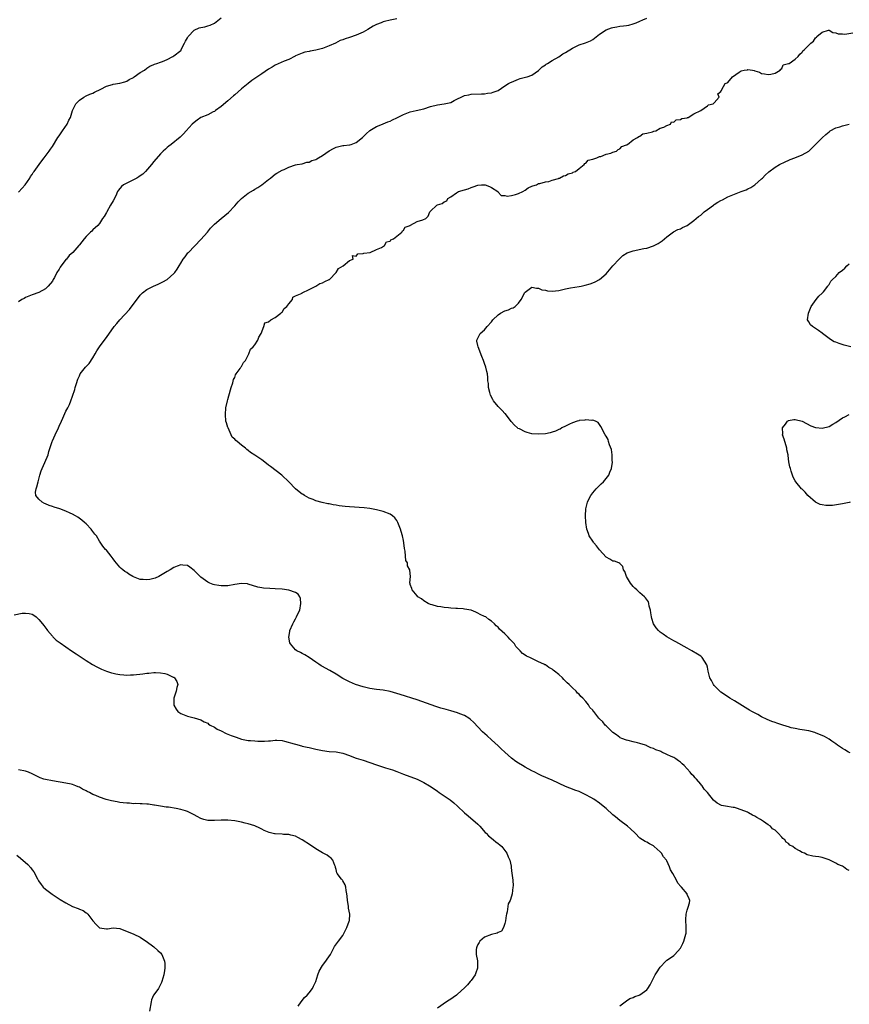
# Model space of a CAD drawing. Units: inches. Extents: x 2583000 to 2586000, y 1527000 to 1530000.
# Drawn here: x 2584139 to 2584385, y 1529140 to 1529432 of the extents above; entities that cross this region are included whole.
import ezdxf

# ---------------------------------------------------------------- set-up
doc = ezdxf.new("R2010")
doc.units = ezdxf.units.IN
doc.header["$MEASUREMENT"] = 0
doc.layers.add('LD25831527_10ft', color=113, linetype='Continuous')

msp = doc.modelspace()

# ---------------------------------------------------------------- linework, layer by layer
at = {"layer": 'LD25831527_10ft'}
for points, elevation in [([(2584139, 1529380.82), (2584140.01, 1529381.99), (2584140.94, 1529383), (2584142.3, 1529385), (2584142.55, 1529385.45), (2584143, 1529386.04), (2584143.35, 1529386.65), (2584143.65, 1529387), (2584145.07, 1529389), (2584145.83, 1529390.17), (2584146.53, 1529391), (2584148.05, 1529393), (2584148.43, 1529393.57), (2584149, 1529394.37), (2584150.63, 1529397), (2584151, 1529397.52), (2584151.56, 1529398.44), (2584152.01, 1529399), (2584153.36, 1529401), (2584153.85, 1529402.15), (2584154.32, 1529403), (2584154.98, 1529405.02), (2584155.6, 1529406.4), (2584155.96, 1529407), (2584157, 1529408.12), (2584158.32, 1529409), (2584159, 1529409.35), (2584160.14, 1529409.86), (2584161, 1529410.21), (2584161.51, 1529410.49), (2584163.37, 1529411.37), (2584165, 1529412.22), (2584166.77, 1529412.77), (2584167, 1529412.86), (2584169, 1529413.17), (2584170.45, 1529413.55), (2584171, 1529413.72), (2584171.77, 1529414.23), (2584173, 1529414.84), (2584173.26, 1529415), (2584175, 1529416.27), (2584176.26, 1529417), (2584177, 1529417.55), (2584177.87, 1529418.13), (2584179, 1529418.65), (2584179.22, 1529418.78), (2584179.92, 1529419), (2584181, 1529419.37), (2584181.59, 1529419.59), (2584183, 1529420.18), (2584184.64, 1529421), (2584185, 1529421.21), (2584187, 1529422.79), (2584187.09, 1529422.91), (2584187.16, 1529423), (2584187.28, 1529423.28), (2584188.16, 1529425), (2584188.43, 1529425.57), (2584189, 1529426.58), (2584189.17, 1529427), (2584191, 1529428.85), (2584192.48, 1529429.52), (2584193, 1529429.65), (2584194.15, 1529429.85), (2584195, 1529430.07), (2584195.72, 1529430.28), (2584197, 1529430.88), (2584199, 1529432.44)], 7830), ([(2584251, 1529432.23), (2584249, 1529431.79), (2584247.37, 1529431.37), (2584247, 1529431.3), (2584246.33, 1529431), (2584245, 1529430.48), (2584244.03, 1529429.97), (2584242.46, 1529429), (2584241, 1529428.21), (2584239, 1529427.32), (2584237, 1529426.65), (2584235.71, 1529426.29), (2584235, 1529426), (2584234.27, 1529425.73), (2584232.83, 1529425), (2584231, 1529424.15), (2584229, 1529423.39), (2584227, 1529422.89), (2584225.37, 1529422.63), (2584225, 1529422.54), (2584223.72, 1529422.28), (2584223, 1529422.06), (2584221, 1529421.19), (2584220.88, 1529421.12), (2584219, 1529420.17), (2584217.68, 1529419.68), (2584215, 1529418.48), (2584214.11, 1529417.89), (2584213, 1529417.24), (2584211, 1529415.92), (2584209.26, 1529414.74), (2584208.11, 1529413.89), (2584207, 1529413.02), (2584205, 1529411.41), (2584203, 1529409.65), (2584202.64, 1529409.36), (2584201, 1529407.9), (2584199, 1529406.22), (2584197.32, 1529405), (2584197, 1529404.78), (2584196.61, 1529404.61), (2584195, 1529403.79), (2584193, 1529402.93), (2584191.86, 1529402.14), (2584191, 1529401.52), (2584190.44, 1529401), (2584188.61, 1529399), (2584187.85, 1529398.15), (2584186.84, 1529397.16), (2584184.15, 1529395), (2584183.53, 1529394.47), (2584183, 1529394.07), (2584182.45, 1529393.55), (2584181.76, 1529393), (2584181, 1529392.24), (2584179, 1529389.89), (2584178.34, 1529389), (2584176.55, 1529387), (2584175.78, 1529386.22), (2584175, 1529385.69), (2584174.63, 1529385.37), (2584173.98, 1529385), (2584173, 1529384.49), (2584171, 1529383.54), (2584170.1, 1529383), (2584169.47, 1529382.53), (2584168.56, 1529381.44), (2584168.32, 1529381), (2584167.76, 1529379.76), (2584167, 1529378.26), (2584166.23, 1529377), (2584165.09, 1529375), (2584165, 1529374.77), (2584164.32, 1529373.68), (2584163.87, 1529373), (2584163, 1529371.56), (2584162.42, 1529371), (2584161, 1529369.69), (2584160.67, 1529369.33), (2584160.29, 1529369), (2584159, 1529367.75), (2584158.43, 1529367), (2584157, 1529365.24), (2584156.84, 1529365), (2584155.02, 1529363), (2584153.95, 1529362.05), (2584153.14, 1529361), (2584153, 1529360.87), (2584151.33, 1529358.67), (2584151, 1529358.01), (2584150.34, 1529357), (2584149.59, 1529355.59), (2584149.26, 1529355), (2584149, 1529354.5), (2584147.71, 1529353), (2584147, 1529352.2), (2584145, 1529351.07), (2584143, 1529350.39), (2584141, 1529349.61), (2584140.63, 1529349.37), (2584140, 1529349), (2584139, 1529348.33)], 7840), ([(2584317, 1529139.79), (2584318.6, 1529141), (2584319, 1529141.34), (2584320, 1529142), (2584321, 1529142.27), (2584321.44, 1529142.56), (2584322.79, 1529143), (2584323, 1529143.09), (2584325, 1529144.59), (2584325.35, 1529145), (2584325.99, 1529146.01), (2584326.51, 1529147), (2584327.52, 1529149), (2584328.08, 1529149.92), (2584328.82, 1529151), (2584329, 1529151.23), (2584330.67, 1529153), (2584331, 1529153.31), (2584332.01, 1529153.99), (2584333, 1529154.75), (2584333.15, 1529154.85), (2584333.31, 1529155), (2584335, 1529156.9), (2584335.7, 1529158.3), (2584336.01, 1529159), (2584336.4, 1529160.4), (2584336.6, 1529161), (2584336.65, 1529161.35), (2584336.68, 1529163), (2584336.59, 1529165.41), (2584336.73, 1529167), (2584337, 1529168.17), (2584337.3, 1529169), (2584337.65, 1529170.35), (2584337.8, 1529171), (2584337.55, 1529171.55), (2584337, 1529172.84), (2584336.95, 1529173), (2584335.29, 1529175), (2584335.13, 1529175.13), (2584334.18, 1529176.18), (2584333.82, 1529177), (2584332.7, 1529179), (2584332.06, 1529180.06), (2584331.75, 1529181), (2584331, 1529182.75), (2584330.84, 1529183), (2584329.98, 1529183.98), (2584329.34, 1529185), (2584329, 1529185.45), (2584327.22, 1529187), (2584327, 1529187.21), (2584325.8, 1529187.8), (2584325, 1529188.27), (2584324.52, 1529188.52), (2584323.77, 1529189), (2584323, 1529189.52), (2584321.54, 1529191), (2584320.21, 1529192.21), (2584319.32, 1529193), (2584317, 1529194.75), (2584315.76, 1529195.76), (2584315, 1529196.42), (2584313, 1529198.24), (2584312.13, 1529199), (2584311, 1529199.89), (2584309.37, 1529201), (2584308.5, 1529201.5), (2584307, 1529202.32), (2584305.59, 1529203), (2584305, 1529203.26), (2584303.69, 1529203.69), (2584303, 1529203.98), (2584302.25, 1529204.25), (2584301, 1529204.76), (2584297, 1529206.65), (2584293.96, 1529207.96), (2584293, 1529208.41), (2584291.86, 1529209), (2584291, 1529209.42), (2584289, 1529210.51), (2584288.21, 1529211), (2584287, 1529211.69), (2584286.22, 1529212.22), (2584285, 1529213.17), (2584282.95, 1529215), (2584281.93, 1529215.93), (2584281, 1529216.81), (2584279, 1529218.64), (2584277.75, 1529219.75), (2584276.42, 1529221), (2584275, 1529222.45), (2584273.76, 1529223.76), (2584272.72, 1529224.72), (2584272.31, 1529225), (2584271, 1529225.83), (2584269.65, 1529226.35), (2584269, 1529226.62), (2584267, 1529227.2), (2584265.58, 1529227.58), (2584264.03, 1529228.03), (2584262.51, 1529228.51), (2584257, 1529230.42), (2584252.04, 1529232.04), (2584251, 1529232.37), (2584249, 1529232.92), (2584247, 1529233.31), (2584245, 1529233.56), (2584243, 1529233.84), (2584241, 1529234.3), (2584238.78, 1529235), (2584237, 1529235.75), (2584236.16, 1529236.16), (2584235, 1529236.78), (2584233, 1529238.07), (2584231.18, 1529239.18), (2584229.88, 1529239.88), (2584229, 1529240.37), (2584228.58, 1529240.58), (2584227.9, 1529241), (2584227, 1529241.64), (2584225, 1529242.97), (2584223.76, 1529243.76), (2584223, 1529244.14), (2584222.47, 1529244.47), (2584221.44, 1529245), (2584221, 1529245.3), (2584219.47, 1529247), (2584219.34, 1529247.34), (2584218.98, 1529249), (2584219.32, 1529250.68), (2584219.36, 1529251), (2584220.2, 1529253), (2584220.47, 1529253.53), (2584221, 1529254.5), (2584221.32, 1529255), (2584221.52, 1529255.52), (2584222.24, 1529257), (2584222.61, 1529259), (2584222.46, 1529260.46), (2584222.24, 1529261), (2584221.75, 1529261.75), (2584221, 1529262.21), (2584219, 1529262.97), (2584217, 1529263.23), (2584215, 1529263.34), (2584213.39, 1529263.39), (2584211.54, 1529263.54), (2584211, 1529263.62), (2584209.88, 1529263.88), (2584207, 1529264.77), (2584206.8, 1529264.8), (2584205, 1529264.92), (2584203, 1529264.62), (2584201, 1529264.27), (2584200.22, 1529264.22), (2584199, 1529264.19), (2584198.28, 1529264.28), (2584197, 1529264.49), (2584196.62, 1529264.62), (2584195.67, 1529265), (2584195, 1529265.29), (2584193, 1529266.75), (2584191.85, 1529267.85), (2584191, 1529268.74), (2584189.75, 1529269.75), (2584189, 1529270.27), (2584187.63, 1529270.37), (2584187, 1529270.48), (2584185.97, 1529270.03), (2584185, 1529269.7), (2584183.9, 1529269), (2584183, 1529268.47), (2584181, 1529267.25), (2584180.5, 1529267), (2584179.47, 1529266.53), (2584179, 1529266.36), (2584177.88, 1529266.12), (2584177, 1529265.96), (2584175.93, 1529266.07), (2584175, 1529266.15), (2584173, 1529266.9), (2584172.79, 1529267), (2584171.67, 1529267.67), (2584171, 1529268.13), (2584170.44, 1529268.44), (2584169.83, 1529269), (2584169.38, 1529269.38), (2584169, 1529269.79), (2584167.54, 1529271.54), (2584167, 1529272.27), (2584166.43, 1529273), (2584165, 1529274.76), (2584164.77, 1529275), (2584163.98, 1529275.98), (2584163, 1529277.42), (2584162.02, 1529279), (2584161.55, 1529279.55), (2584160.72, 1529280.72), (2584160.53, 1529281), (2584159, 1529282.57), (2584158.55, 1529283), (2584157.7, 1529283.7), (2584156.53, 1529284.53), (2584155.8, 1529285), (2584155, 1529285.43), (2584154.26, 1529285.74), (2584153, 1529286.32), (2584151.2, 1529287), (2584149.49, 1529287.49), (2584149, 1529287.73), (2584148, 1529288), (2584147, 1529288.52), (2584146.63, 1529288.63), (2584145.94, 1529289), (2584145, 1529289.86), (2584144.11, 1529291), (2584144.03, 1529292.02), (2584144.17, 1529293), (2584144.43, 1529293.58), (2584144.76, 1529295), (2584145, 1529295.78), (2584145.31, 1529297), (2584145.69, 1529298.31), (2584145.95, 1529299), (2584146.77, 1529300.77), (2584147.72, 1529303), (2584147.98, 1529303.98), (2584148.92, 1529307), (2584149, 1529307.2), (2584149.83, 1529309), (2584150.8, 1529311), (2584151, 1529311.5), (2584151.73, 1529313), (2584152.1, 1529313.9), (2584153, 1529315.92), (2584153.57, 1529317), (2584154.1, 1529317.9), (2584154.5, 1529319), (2584155, 1529320.44), (2584155.61, 1529322.39), (2584155.77, 1529323), (2584156.16, 1529324.16), (2584156.56, 1529325.44), (2584157, 1529326.48), (2584157.27, 1529327), (2584158.83, 1529329), (2584159.87, 1529330.13), (2584161, 1529331.78), (2584161.63, 1529333), (2584162.12, 1529333.88), (2584162.92, 1529335), (2584164.66, 1529337.34), (2584165, 1529337.76), (2584167.28, 1529341), (2584168.04, 1529341.96), (2584168.93, 1529343), (2584171.88, 1529346.12), (2584175, 1529350.3), (2584175.34, 1529350.66), (2584175.69, 1529351), (2584177, 1529351.99), (2584178.9, 1529353), (2584180.37, 1529353.63), (2584181.71, 1529354.3), (2584183, 1529355), (2584185, 1529356.7), (2584185.28, 1529357), (2584186, 1529358), (2584186.52, 1529359), (2584187, 1529359.82), (2584187.73, 1529361), (2584188.29, 1529361.71), (2584189.16, 1529362.84), (2584189.29, 1529363), (2584193, 1529366.77), (2584194.92, 1529369), (2584195.86, 1529370.14), (2584197, 1529371.32), (2584198.99, 1529373), (2584201.14, 1529374.86), (2584203, 1529376.78), (2584204.05, 1529377.95), (2584205.02, 1529379), (2584207, 1529380.55), (2584208.54, 1529381.46), (2584209, 1529381.77), (2584209.8, 1529382.2), (2584211.01, 1529383), (2584213, 1529384.58), (2584213.59, 1529385), (2584214.35, 1529385.65), (2584215, 1529386.17), (2584215.49, 1529386.51), (2584217, 1529387.32), (2584217.6, 1529387.6), (2584219, 1529388.21), (2584221, 1529388.89), (2584221.52, 1529389), (2584223, 1529389.27), (2584224.32, 1529389.68), (2584225, 1529389.75), (2584225.82, 1529390.18), (2584227, 1529390.54), (2584227.27, 1529390.73), (2584227.8, 1529391), (2584229, 1529391.71), (2584230.96, 1529393.04), (2584232.24, 1529393.76), (2584233, 1529394.13), (2584235, 1529394.62), (2584235.35, 1529394.65), (2584237, 1529394.85), (2584237.12, 1529394.88), (2584237.52, 1529395), (2584239, 1529395.59), (2584240.81, 1529397), (2584241.91, 1529398.09), (2584243, 1529399.11), (2584245, 1529400.27), (2584246.8, 1529401), (2584247, 1529401.06), (2584248.33, 1529401.67), (2584249, 1529401.9), (2584249.71, 1529402.29), (2584251, 1529402.88), (2584253, 1529403.88), (2584255, 1529404.6), (2584256.78, 1529405), (2584259, 1529405.54), (2584261, 1529406.17), (2584263, 1529406.69), (2584265.03, 1529406.97), (2584267, 1529407.43), (2584267.97, 1529407.97), (2584269, 1529408.47), (2584270.04, 1529409), (2584271, 1529409.44), (2584272.29, 1529409.71), (2584273, 1529409.84), (2584276.03, 1529409.97), (2584277, 1529409.98), (2584277.86, 1529410.14), (2584279, 1529410.3), (2584279.51, 1529410.49), (2584281, 1529410.97), (2584283, 1529412.3), (2584284.11, 1529413), (2584284.63, 1529413.37), (2584285, 1529413.47), (2584285.68, 1529413.68), (2584287, 1529414.31), (2584287.49, 1529414.51), (2584289.13, 1529414.87), (2584289.62, 1529415), (2584291, 1529415.53), (2584293, 1529416.86), (2584294.02, 1529417.98), (2584295, 1529418.57), (2584295.22, 1529418.78), (2584295.62, 1529419), (2584297, 1529419.82), (2584299, 1529420.93), (2584300.21, 1529421.79), (2584301, 1529422.25), (2584303, 1529423.5), (2584305, 1529424.44), (2584306.91, 1529425.09), (2584308.33, 1529425.67), (2584309, 1529426.07), (2584309.56, 1529426.44), (2584311, 1529427.61), (2584313, 1529428.88), (2584314.53, 1529429.47), (2584315, 1529429.6), (2584316.17, 1529429.83), (2584317, 1529429.97), (2584318.13, 1529430.13), (2584319, 1529430.22), (2584319.67, 1529430.33), (2584321, 1529430.66), (2584321.84, 1529431), (2584323, 1529431.51), (2584323.88, 1529431.87), (2584325, 1529432.39)], 7850), ([(2584385, 1529179.95), (2584384.24, 1529180.24), (2584383.3, 1529181), (2584383, 1529181.17), (2584381.64, 1529181.64), (2584381, 1529182.07), (2584379, 1529183.09), (2584377.55, 1529183.55), (2584377, 1529183.8), (2584375.94, 1529183.94), (2584375, 1529184.1), (2584374.17, 1529184.17), (2584372.53, 1529184.53), (2584371.69, 1529185), (2584371, 1529185.25), (2584370.23, 1529185.77), (2584369, 1529186.47), (2584368.31, 1529187), (2584367.43, 1529187.43), (2584367, 1529187.87), (2584366.3, 1529188.3), (2584365.88, 1529189), (2584365.36, 1529189.35), (2584365, 1529189.82), (2584363.98, 1529191), (2584363.41, 1529191.41), (2584363, 1529191.83), (2584362.28, 1529192.28), (2584361.64, 1529193), (2584361, 1529193.42), (2584359.56, 1529194.44), (2584359, 1529194.8), (2584358.74, 1529195), (2584357.59, 1529195.59), (2584357, 1529195.97), (2584356.29, 1529196.29), (2584355.15, 1529197), (2584354.86, 1529197.14), (2584353, 1529197.91), (2584351.59, 1529198.41), (2584351, 1529198.55), (2584350.57, 1529198.57), (2584348.31, 1529199), (2584347.19, 1529199.19), (2584345.82, 1529199.82), (2584344.76, 1529200.76), (2584343, 1529203), (2584341.98, 1529203.98), (2584341.42, 1529205), (2584341.2, 1529205.2), (2584341, 1529205.47), (2584339.71, 1529207), (2584339.33, 1529207.33), (2584339, 1529207.8), (2584338.33, 1529208.33), (2584337.91, 1529209), (2584337, 1529210.03), (2584336.05, 1529211), (2584335.48, 1529211.48), (2584335, 1529212.02), (2584334.39, 1529212.39), (2584333.66, 1529213), (2584333, 1529213.37), (2584332.28, 1529213.72), (2584331, 1529214.27), (2584329.53, 1529215), (2584329.15, 1529215.15), (2584329, 1529215.23), (2584327.67, 1529215.67), (2584327, 1529216.05), (2584326.24, 1529216.24), (2584325, 1529216.88), (2584324.9, 1529216.9), (2584324.62, 1529217), (2584323, 1529217.49), (2584322.23, 1529217.77), (2584321, 1529218.03), (2584319.56, 1529218.44), (2584319, 1529218.55), (2584317.68, 1529219), (2584317.19, 1529219.19), (2584317, 1529219.3), (2584316.07, 1529220.07), (2584315, 1529220.8), (2584314.92, 1529220.92), (2584314.8, 1529221), (2584313, 1529222.75), (2584312.72, 1529223), (2584311.97, 1529223.97), (2584311, 1529224.84), (2584310.84, 1529225), (2584309.31, 1529227), (2584309.15, 1529227.15), (2584309, 1529227.35), (2584308.21, 1529228.21), (2584307.77, 1529229), (2584307, 1529229.92), (2584306.06, 1529231), (2584305.47, 1529231.47), (2584305, 1529232.11), (2584304.47, 1529232.47), (2584304.08, 1529233), (2584303, 1529234.01), (2584302.05, 1529235), (2584301.47, 1529235.47), (2584301, 1529235.99), (2584300.45, 1529236.45), (2584300.05, 1529237), (2584299, 1529237.93), (2584297.72, 1529239), (2584297.29, 1529239.29), (2584297, 1529239.56), (2584295.99, 1529239.99), (2584295, 1529240.78), (2584294.83, 1529240.83), (2584294.51, 1529241), (2584293, 1529241.71), (2584291.59, 1529242.41), (2584291, 1529242.66), (2584290.37, 1529243), (2584289.41, 1529243.41), (2584289, 1529243.71), (2584288.2, 1529244.2), (2584287.54, 1529245), (2584287, 1529245.5), (2584286.28, 1529246.28), (2584285.9, 1529247), (2584285.45, 1529247.45), (2584285, 1529247.97), (2584284.45, 1529248.45), (2584284.01, 1529249), (2584283, 1529250), (2584281.44, 1529251.44), (2584281, 1529252.01), (2584280.42, 1529252.42), (2584279.96, 1529253), (2584279, 1529253.79), (2584278.23, 1529254.23), (2584277.34, 1529255), (2584277, 1529255.19), (2584275.73, 1529255.73), (2584275, 1529256.17), (2584274.39, 1529256.39), (2584272.99, 1529256.99), (2584271, 1529257.33), (2584270.62, 1529257.38), (2584269, 1529257.49), (2584268.44, 1529257.56), (2584267, 1529257.61), (2584266.26, 1529257.74), (2584265, 1529257.8), (2584263.99, 1529258.01), (2584263, 1529258.1), (2584261.44, 1529258.56), (2584261, 1529258.67), (2584260.24, 1529259), (2584259, 1529259.82), (2584258.35, 1529260.35), (2584257.2, 1529261), (2584257, 1529261.22), (2584255.5, 1529263), (2584255.4, 1529263.4), (2584255, 1529264.6), (2584254.93, 1529264.93), (2584254.89, 1529265), (2584254.87, 1529265.13), (2584255.02, 1529266.98), (2584254.85, 1529268.85), (2584254.86, 1529269), (2584254.12, 1529270.12), (2584254.14, 1529271), (2584253.69, 1529271.69), (2584253.62, 1529273), (2584253.5, 1529274.5), (2584253.28, 1529275.28), (2584253.12, 1529277), (2584253, 1529277.64), (2584252.7, 1529279), (2584252.31, 1529280.31), (2584252.1, 1529281), (2584251.5, 1529282.5), (2584251.32, 1529283), (2584251.22, 1529283.22), (2584251, 1529283.54), (2584250.37, 1529284.37), (2584249.69, 1529285), (2584249, 1529285.47), (2584247, 1529286.28), (2584245, 1529286.78), (2584243, 1529287.11), (2584241.29, 1529287.29), (2584237, 1529287.59), (2584235.72, 1529287.72), (2584233.93, 1529287.93), (2584233, 1529288.09), (2584232.2, 1529288.2), (2584231, 1529288.47), (2584230.53, 1529288.53), (2584228.92, 1529288.92), (2584227, 1529289.43), (2584226.21, 1529289.79), (2584225, 1529290.22), (2584223.67, 1529291), (2584223.24, 1529291.24), (2584223, 1529291.43), (2584222.05, 1529292.05), (2584221, 1529293), (2584219.02, 1529295), (2584216.96, 1529297), (2584213.55, 1529299.55), (2584213, 1529300.02), (2584212.42, 1529300.42), (2584211, 1529301.54), (2584209, 1529302.9), (2584207.7, 1529303.7), (2584207, 1529304.32), (2584206.57, 1529304.57), (2584206.21, 1529305), (2584205, 1529305.86), (2584203.76, 1529307), (2584203.31, 1529307.31), (2584203, 1529307.72), (2584202.27, 1529308.27), (2584201.98, 1529309), (2584201.04, 1529311), (2584201, 1529311.17), (2584200.52, 1529312.52), (2584200.41, 1529313), (2584200.26, 1529315), (2584200.41, 1529317), (2584200.86, 1529319), (2584201, 1529319.38), (2584201.74, 1529322.26), (2584201.99, 1529323), (2584202.4, 1529324.4), (2584202.64, 1529325.36), (2584203, 1529325.98), (2584203.25, 1529326.75), (2584203.39, 1529327), (2584204.57, 1529328.57), (2584204.85, 1529329), (2584204.89, 1529329.11), (2584205, 1529329.2), (2584205.62, 1529330.38), (2584206.18, 1529331), (2584207.22, 1529333), (2584207.63, 1529334.37), (2584208.46, 1529335), (2584209, 1529335.62), (2584209.88, 1529337), (2584210.1, 1529337.9), (2584210.82, 1529339), (2584211.62, 1529341), (2584211.87, 1529342.13), (2584213, 1529342.44), (2584213.73, 1529343), (2584215, 1529343.72), (2584216.67, 1529345), (2584216.81, 1529345.19), (2584217, 1529345.26), (2584217.63, 1529346.37), (2584218.47, 1529347), (2584219, 1529347.72), (2584220.06, 1529349), (2584220.22, 1529349.78), (2584221, 1529350.12), (2584222.93, 1529350.93), (2584223.01, 1529350.99), (2584225, 1529351.97), (2584226.97, 1529352.97), (2584228.22, 1529353.78), (2584229, 1529353.99), (2584229.65, 1529354.35), (2584231, 1529354.94), (2584231.08, 1529355), (2584233.07, 1529357), (2584233.74, 1529358.26), (2584235.09, 1529359), (2584237, 1529360.55), (2584238.05, 1529361), (2584237.89, 1529362.11), (2584239, 1529361.88), (2584239.46, 1529362.54), (2584241, 1529362.64), (2584241.22, 1529362.78), (2584243.08, 1529363), (2584245, 1529363.81), (2584246.43, 1529364.43), (2584247.4, 1529365), (2584247.92, 1529366.08), (2584249, 1529366.35), (2584249.27, 1529366.73), (2584249.97, 1529367), (2584251, 1529367.8), (2584252.46, 1529369), (2584252.65, 1529369.35), (2584253, 1529369.59), (2584253.52, 1529370.48), (2584254.94, 1529371), (2584255, 1529371.05), (2584255.07, 1529371.07), (2584257, 1529372.13), (2584258.66, 1529372.66), (2584259.58, 1529373), (2584260.3, 1529373.7), (2584260.76, 1529375), (2584261, 1529375.19), (2584262.84, 1529377), (2584263, 1529377.07), (2584264.48, 1529377.52), (2584265, 1529378), (2584265.77, 1529378.23), (2584266.11, 1529379), (2584267, 1529379.5), (2584268.64, 1529380.64), (2584269, 1529380.84), (2584269.24, 1529381), (2584271, 1529381.55), (2584272.15, 1529381.85), (2584273, 1529382.26), (2584273.62, 1529382.38), (2584275, 1529382.95), (2584276.09, 1529383), (2584277, 1529383.02), (2584277.13, 1529383), (2584278.47, 1529382.47), (2584279, 1529382.21), (2584280.9, 1529381), (2584280.91, 1529380.91), (2584281, 1529380.86), (2584281.88, 1529379.88), (2584283, 1529379.81), (2584283.69, 1529379.69), (2584285, 1529379.9), (2584286.18, 1529380.18), (2584287, 1529380.47), (2584288.3, 1529381), (2584289, 1529381.44), (2584289.9, 1529382.1), (2584291, 1529382.61), (2584291.25, 1529382.75), (2584292.36, 1529383), (2584293, 1529383.39), (2584293.39, 1529383.39), (2584295, 1529383.94), (2584296.04, 1529384.04), (2584297, 1529384.42), (2584298.88, 1529384.88), (2584299, 1529384.94), (2584299.21, 1529385), (2584300.32, 1529385.68), (2584301, 1529385.75), (2584301.77, 1529386.23), (2584303, 1529386.52), (2584303.27, 1529386.73), (2584303.91, 1529387), (2584305, 1529387.89), (2584306.5, 1529389), (2584306.68, 1529389.32), (2584307, 1529389.47), (2584307.69, 1529390.31), (2584309, 1529390.62), (2584310.22, 1529391), (2584311, 1529391.37), (2584311.45, 1529391.44), (2584313, 1529392.07), (2584314.42, 1529392.42), (2584315, 1529392.65), (2584316.02, 1529393), (2584316.54, 1529393.46), (2584317, 1529393.68), (2584317.66, 1529394.34), (2584319, 1529394.82), (2584319.1, 1529394.9), (2584319.33, 1529395), (2584321, 1529396.39), (2584322.28, 1529397), (2584322.69, 1529397.31), (2584323, 1529397.41), (2584323.87, 1529398.13), (2584325, 1529398.31), (2584326.67, 1529398.67), (2584327.12, 1529398.88), (2584327.74, 1529399), (2584329, 1529399.77), (2584330.06, 1529400.06), (2584331, 1529400.6), (2584332.03, 1529401), (2584332.3, 1529401.7), (2584333, 1529401.57), (2584333.69, 1529402.31), (2584335, 1529402.38), (2584335.37, 1529402.63), (2584337, 1529402.9), (2584337.06, 1529402.94), (2584337.3, 1529403), (2584339, 1529404.04), (2584341.05, 1529405), (2584343, 1529406.41), (2584343.29, 1529406.71), (2584344.67, 1529407), (2584345, 1529407.35), (2584346.46, 1529409), (2584346.04, 1529409.96), (2584347, 1529410.63), (2584347.04, 1529410.96), (2584347.11, 1529411), (2584347.3, 1529411.3), (2584348.24, 1529413), (2584348.82, 1529413.18), (2584349, 1529413.34), (2584350.44, 1529415), (2584352.39, 1529416.39), (2584353, 1529416.8), (2584353.87, 1529417), (2584354.88, 1529417.12), (2584355, 1529417.15), (2584356.32, 1529417), (2584356.87, 1529416.87), (2584357, 1529416.81), (2584358.37, 1529416.37), (2584359, 1529416.02), (2584359.89, 1529415.89), (2584361, 1529415.66), (2584361.75, 1529415.75), (2584363, 1529416.07), (2584364.56, 1529417), (2584364.68, 1529417.32), (2584365, 1529417.51), (2584365.43, 1529418.57), (2584367, 1529418.92), (2584367.03, 1529418.97), (2584367.15, 1529419), (2584369, 1529420.24), (2584369.82, 1529421), (2584370.32, 1529421.68), (2584371, 1529422.29), (2584371.25, 1529422.75), (2584371.64, 1529423), (2584373, 1529424.43), (2584373.59, 1529425), (2584374.43, 1529425.57), (2584375, 1529426.56), (2584375.24, 1529426.76), (2584375.39, 1529427), (2584377, 1529428.24), (2584378.82, 1529428.82), (2584379, 1529428.86), (2584380.15, 1529428.15), (2584381, 1529428.06), (2584381.72, 1529427.72), (2584383, 1529427.73), (2584383.69, 1529427.69), (2584386.06, 1529428.06)], 7860), ([(2584385.28, 1529214.72), (2584384.74, 1529215), (2584383.68, 1529215.68), (2584383, 1529216.04), (2584382.43, 1529216.43), (2584381.53, 1529217), (2584381, 1529217.41), (2584379.78, 1529218.22), (2584379, 1529218.78), (2584377.63, 1529219.63), (2584375, 1529220.7), (2584374.76, 1529220.76), (2584373, 1529221.26), (2584371, 1529221.59), (2584370.31, 1529221.69), (2584369, 1529221.92), (2584367.81, 1529222.19), (2584367, 1529222.42), (2584366.58, 1529222.58), (2584365, 1529223.06), (2584363.57, 1529223.57), (2584363, 1529223.73), (2584362.07, 1529224.07), (2584360.64, 1529224.64), (2584359, 1529225.47), (2584357.91, 1529226.09), (2584356.15, 1529227), (2584355.43, 1529227.43), (2584355, 1529227.74), (2584354.2, 1529228.2), (2584351, 1529230.21), (2584349.65, 1529231), (2584348, 1529232), (2584347, 1529232.73), (2584346.68, 1529233), (2584345, 1529234.69), (2584344.77, 1529235), (2584344.16, 1529236.16), (2584343.74, 1529237), (2584343.22, 1529239), (2584343, 1529240.09), (2584342.83, 1529240.83), (2584342.1, 1529241.9), (2584341.42, 1529243), (2584341.22, 1529243.22), (2584341, 1529243.38), (2584340.02, 1529244.02), (2584338.39, 1529245), (2584337, 1529245.72), (2584333.63, 1529247.63), (2584333, 1529247.91), (2584332.32, 1529248.32), (2584331, 1529249.08), (2584329.87, 1529249.87), (2584329, 1529250.52), (2584328.49, 1529251), (2584327.82, 1529251.82), (2584327.02, 1529253), (2584326.55, 1529254.55), (2584326.4, 1529255), (2584326.26, 1529256.26), (2584326.09, 1529257), (2584325.75, 1529258.25), (2584325.65, 1529259), (2584325.49, 1529259.49), (2584324.68, 1529260.68), (2584324.35, 1529261), (2584323, 1529262.14), (2584322.04, 1529263), (2584321.5, 1529263.5), (2584321, 1529264.03), (2584320.56, 1529264.56), (2584320.21, 1529265), (2584319.02, 1529267), (2584318.5, 1529268.5), (2584318.16, 1529269), (2584317.95, 1529269.95), (2584317, 1529270.85), (2584316.73, 1529271), (2584315.49, 1529271.49), (2584315, 1529271.57), (2584314.13, 1529272.13), (2584313, 1529272.74), (2584311, 1529274.94), (2584310.12, 1529276.12), (2584309.35, 1529277), (2584309.21, 1529277.21), (2584309, 1529277.45), (2584308.01, 1529279), (2584307.77, 1529279.77), (2584307.28, 1529281), (2584307.02, 1529283.02), (2584306.91, 1529285), (2584306.99, 1529287), (2584307.49, 1529289), (2584307.94, 1529290.06), (2584308.42, 1529291), (2584309, 1529291.79), (2584310.07, 1529293), (2584311.55, 1529294.45), (2584312.17, 1529295), (2584313, 1529296.01), (2584313.76, 1529297), (2584314.07, 1529297.93), (2584314.56, 1529299), (2584314.83, 1529300.83), (2584314.83, 1529301), (2584314.8, 1529301.2), (2584314.75, 1529303), (2584314.58, 1529304.58), (2584313.98, 1529306.02), (2584313.73, 1529307), (2584313.55, 1529307.55), (2584313, 1529308.56), (2584312.72, 1529309), (2584311.4, 1529311.4), (2584311, 1529312), (2584310.58, 1529312.58), (2584309.86, 1529313), (2584309, 1529313.33), (2584308.75, 1529313.25), (2584307, 1529313.42), (2584306.7, 1529313.3), (2584305, 1529313.17), (2584304.88, 1529313.12), (2584304.45, 1529313), (2584303, 1529312.53), (2584302.13, 1529312.13), (2584301, 1529311.57), (2584299.91, 1529311), (2584299.35, 1529310.65), (2584299, 1529310.49), (2584297.96, 1529310.04), (2584297, 1529309.71), (2584296.43, 1529309.57), (2584295, 1529309.28), (2584293, 1529309.13), (2584291, 1529309.3), (2584289.62, 1529309.62), (2584289, 1529309.82), (2584287.31, 1529310.69), (2584286.88, 1529310.88), (2584286.77, 1529311), (2584285.81, 1529311.81), (2584284.88, 1529312.88), (2584283.15, 1529315.15), (2584283, 1529315.29), (2584282.2, 1529316.2), (2584281, 1529317.34), (2584279.64, 1529319), (2584279.39, 1529319.39), (2584278.75, 1529320.75), (2584278.55, 1529321.45), (2584278.19, 1529323), (2584278.14, 1529324.14), (2584277.99, 1529325), (2584277.97, 1529325.97), (2584277.83, 1529327), (2584277.7, 1529327.7), (2584277.39, 1529329), (2584277, 1529330.12), (2584276.65, 1529331), (2584276.16, 1529332.16), (2584275.06, 1529335), (2584275, 1529335.4), (2584274.74, 1529336.74), (2584274.66, 1529337), (2584274.76, 1529337.24), (2584275, 1529337.55), (2584275.45, 1529338.55), (2584275.7, 1529339), (2584277, 1529340.09), (2584277.75, 1529341), (2584279, 1529342.41), (2584279.25, 1529342.75), (2584279.4, 1529343), (2584281, 1529344.55), (2584281.68, 1529345), (2584283, 1529345.68), (2584284.05, 1529345.95), (2584285, 1529346.46), (2584285.45, 1529346.55), (2584286.02, 1529347), (2584287, 1529347.95), (2584287.8, 1529349), (2584288.26, 1529349.74), (2584288.86, 1529351), (2584289, 1529351.22), (2584289.79, 1529351.79), (2584291, 1529352.72), (2584292.38, 1529352.38), (2584293, 1529352.43), (2584293.95, 1529351.95), (2584295, 1529351.79), (2584295.65, 1529351.65), (2584297, 1529351.53), (2584299, 1529351.74), (2584301, 1529352.19), (2584302.48, 1529352.48), (2584305, 1529352.89), (2584305.57, 1529353), (2584306.74, 1529353.26), (2584308.29, 1529353.71), (2584309, 1529354), (2584309.74, 1529354.26), (2584311.02, 1529354.98), (2584313, 1529356.64), (2584315.02, 1529359), (2584316.82, 1529361), (2584317.94, 1529362.06), (2584319.18, 1529362.82), (2584321, 1529363.49), (2584324.15, 1529364.15), (2584325, 1529364.3), (2584327, 1529364.94), (2584328.39, 1529365.61), (2584329.58, 1529366.42), (2584330.32, 1529367), (2584331, 1529367.61), (2584332.94, 1529369.06), (2584334.23, 1529369.77), (2584335, 1529369.98), (2584335.64, 1529370.36), (2584337, 1529371), (2584339, 1529372.43), (2584339.62, 1529373), (2584340.39, 1529373.61), (2584341, 1529374.06), (2584342.06, 1529375), (2584343, 1529375.74), (2584344.74, 1529377), (2584345, 1529377.21), (2584346.1, 1529377.9), (2584347, 1529378.41), (2584347.4, 1529378.6), (2584349, 1529379.43), (2584351, 1529380.28), (2584353, 1529381.04), (2584354.47, 1529381.53), (2584355, 1529381.81), (2584355.81, 1529382.19), (2584357.02, 1529383), (2584359, 1529384.76), (2584359.25, 1529385), (2584360.09, 1529385.91), (2584361.16, 1529386.84), (2584363, 1529388.25), (2584364.36, 1529389), (2584364.76, 1529389.24), (2584365.64, 1529389.64), (2584367.48, 1529390.52), (2584368.86, 1529391), (2584371, 1529391.9), (2584372.98, 1529393.02), (2584374.03, 1529393.97), (2584377, 1529396.95), (2584378.08, 1529397.92), (2584379, 1529398.76), (2584379.32, 1529399), (2584381, 1529399.91), (2584382.24, 1529400.24), (2584383, 1529400.51), (2584385, 1529400.96)], 7870), ([(2584385.47, 1529335), (2584383.52, 1529335.52), (2584381.97, 1529335.97), (2584381, 1529336.39), (2584380.54, 1529336.54), (2584379.7, 1529337), (2584379, 1529337.5), (2584377.09, 1529339), (2584377, 1529339.09), (2584375.9, 1529339.9), (2584375, 1529340.47), (2584374.69, 1529340.69), (2584374.13, 1529341), (2584373.55, 1529341.55), (2584373, 1529342.39), (2584372.66, 1529343), (2584372.87, 1529345), (2584373.54, 1529346.46), (2584373.75, 1529347), (2584375.17, 1529349), (2584375.99, 1529350.01), (2584377, 1529350.94), (2584377.32, 1529351.32), (2584378.67, 1529353), (2584378.79, 1529353.2), (2584379, 1529353.47), (2584379.55, 1529354.45), (2584380.02, 1529355), (2584381, 1529355.87), (2584381.97, 1529357), (2584383, 1529357.74), (2584383.63, 1529358.37), (2584384.22, 1529359), (2584385, 1529359.65)], 7880), ([(2584385.22, 1529289), (2584384.93, 1529288.93), (2584383, 1529288.56), (2584382.41, 1529288.41), (2584380.06, 1529288.06), (2584379, 1529287.99), (2584378.04, 1529288.04), (2584377, 1529288.18), (2584376.37, 1529288.37), (2584375, 1529288.97), (2584372.71, 1529291), (2584371.94, 1529291.94), (2584371, 1529292.87), (2584370.85, 1529293), (2584369.16, 1529295), (2584369, 1529295.3), (2584368.37, 1529296.37), (2584368.13, 1529297), (2584367.8, 1529298.2), (2584367.55, 1529299), (2584367.43, 1529299.43), (2584367.11, 1529301), (2584366.85, 1529302.85), (2584366.85, 1529303), (2584366.53, 1529304.53), (2584366.52, 1529305), (2584366.34, 1529305.66), (2584365.89, 1529307), (2584365.69, 1529307.69), (2584365.24, 1529309), (2584365.28, 1529309.28), (2584365.26, 1529311), (2584366.1, 1529312.1), (2584366.71, 1529313), (2584366.85, 1529313.15), (2584367, 1529313.21), (2584368.54, 1529313.46), (2584369, 1529313.49), (2584371, 1529313.05), (2584372.31, 1529312.31), (2584373.65, 1529311.65), (2584375, 1529311.12), (2584375.1, 1529311.1), (2584377, 1529310.89), (2584379, 1529311.45), (2584380.16, 1529312.16), (2584381, 1529312.65), (2584383, 1529313.96), (2584383.71, 1529314.29), (2584385, 1529314.99)], 7880), ([(2584137.68, 1529255.68), (2584140.1, 1529256.1), (2584141, 1529256.18), (2584142.08, 1529256.08), (2584143, 1529255.81), (2584143.51, 1529255.51), (2584144.15, 1529255), (2584145, 1529254.28), (2584146.06, 1529253), (2584146.47, 1529252.47), (2584147.31, 1529251.31), (2584147.56, 1529251), (2584149, 1529249.28), (2584149.13, 1529249.13), (2584150.17, 1529248.17), (2584151.3, 1529247.3), (2584154.67, 1529245), (2584156.04, 1529244.04), (2584159, 1529242.11), (2584160.93, 1529240.93), (2584162.19, 1529240.19), (2584163.53, 1529239.53), (2584165, 1529238.95), (2584166.47, 1529238.47), (2584167, 1529238.34), (2584167.81, 1529238.19), (2584169, 1529237.92), (2584170.15, 1529237.85), (2584171, 1529237.75), (2584172.18, 1529237.82), (2584173, 1529237.84), (2584175.83, 1529238.17), (2584177, 1529238.36), (2584177.61, 1529238.39), (2584179, 1529238.55), (2584179.49, 1529238.51), (2584181, 1529238.49), (2584182.26, 1529238.26), (2584183, 1529238.03), (2584184.79, 1529237.21), (2584185, 1529237.13), (2584185.18, 1529237), (2584185.88, 1529235.88), (2584186.11, 1529235), (2584185.86, 1529234.14), (2584185.68, 1529233), (2584184.98, 1529231), (2584184.95, 1529229), (2584185, 1529228.88), (2584185.66, 1529227.66), (2584186.19, 1529227), (2584187, 1529226.38), (2584187.98, 1529226.02), (2584189, 1529225.62), (2584191, 1529225.14), (2584193, 1529224.53), (2584193.98, 1529223.98), (2584195, 1529223.51), (2584195.28, 1529223.28), (2584195.77, 1529223), (2584197, 1529222.33), (2584197.8, 1529221.8), (2584199, 1529221.28), (2584200.5, 1529220.5), (2584201, 1529220.33), (2584201.91, 1529219.91), (2584203.38, 1529219.38), (2584205, 1529218.84), (2584207, 1529218.46), (2584207.63, 1529218.37), (2584209, 1529218.3), (2584209.81, 1529218.19), (2584211, 1529218.26), (2584211.81, 1529218.19), (2584213, 1529218.36), (2584213.64, 1529218.36), (2584215, 1529218.5), (2584215.51, 1529218.49), (2584217, 1529218.37), (2584217.77, 1529218.23), (2584220.56, 1529217.44), (2584221, 1529217.28), (2584222.79, 1529216.79), (2584223, 1529216.76), (2584224.43, 1529216.43), (2584225, 1529216.32), (2584227, 1529215.85), (2584229, 1529215.42), (2584231, 1529215.18), (2584233.04, 1529215.04), (2584235, 1529214.67), (2584237, 1529213.96), (2584237.69, 1529213.69), (2584239, 1529213.21), (2584241, 1529212.56), (2584245, 1529211.18), (2584247.64, 1529210.36), (2584249.73, 1529209.73), (2584251, 1529209.26), (2584253, 1529208.47), (2584257, 1529206.93), (2584259, 1529206), (2584260.71, 1529205), (2584262.09, 1529204.09), (2584263, 1529203.41), (2584263.59, 1529203), (2584266.8, 1529200.8), (2584267.92, 1529199.92), (2584268.95, 1529199), (2584271, 1529197.03), (2584272.11, 1529196.11), (2584275, 1529193.59), (2584275.6, 1529193), (2584277.2, 1529191.2), (2584277.42, 1529191), (2584278.13, 1529190.13), (2584279, 1529189.46), (2584279.65, 1529189), (2584280.36, 1529188.36), (2584281, 1529187.93), (2584281.49, 1529187.49), (2584282.09, 1529187), (2584283, 1529185.85), (2584283.62, 1529185), (2584284, 1529184), (2584284.48, 1529183), (2584284.86, 1529181.14), (2584284.88, 1529181), (2584284.87, 1529180.87), (2584285, 1529179.83), (2584285.31, 1529177), (2584285.41, 1529175.41), (2584285.4, 1529175), (2584285.21, 1529173), (2584285, 1529172.27), (2584284.53, 1529171), (2584283.96, 1529170.04), (2584283.71, 1529167.71), (2584283.48, 1529167), (2584283.39, 1529166.61), (2584283.19, 1529165), (2584283, 1529164.17), (2584282.58, 1529163), (2584282.04, 1529161.96), (2584281, 1529161.52), (2584280.7, 1529161.3), (2584279, 1529160.98), (2584277, 1529160.17), (2584275.61, 1529159), (2584275.39, 1529158.61), (2584275, 1529158.02), (2584274.69, 1529157.31), (2584274.57, 1529157), (2584274.5, 1529156.5), (2584274.5, 1529155), (2584274.86, 1529153.14), (2584274.9, 1529151), (2584274.4, 1529149.6), (2584274.16, 1529149), (2584273, 1529147.31), (2584272.76, 1529147), (2584271.92, 1529146.08), (2584271, 1529145.14), (2584269, 1529143.3), (2584268.63, 1529143), (2584267.68, 1529142.32), (2584267, 1529141.77), (2584266.51, 1529141.49), (2584265.76, 1529141), (2584263, 1529139.09)], 7840), ([(2584221.76, 1529139.76), (2584222.63, 1529141), (2584223.71, 1529142.29), (2584224.47, 1529143), (2584225, 1529143.68), (2584225.99, 1529145), (2584226.36, 1529145.64), (2584227, 1529147.02), (2584227.65, 1529149), (2584227.96, 1529150.04), (2584229, 1529151.73), (2584230.01, 1529153), (2584230.39, 1529153.61), (2584231.37, 1529155), (2584232.59, 1529157.41), (2584233.43, 1529158.57), (2584233.77, 1529159), (2584235, 1529160.66), (2584235.23, 1529161), (2584235.76, 1529162.24), (2584236.22, 1529163), (2584236.92, 1529164.92), (2584236.95, 1529165.05), (2584237.04, 1529167), (2584236.71, 1529168.7), (2584236.71, 1529169), (2584236.67, 1529169.33), (2584236.4, 1529171), (2584236.33, 1529172.33), (2584236.23, 1529173), (2584236.02, 1529173.98), (2584235.92, 1529175), (2584235.67, 1529175.67), (2584235, 1529176.89), (2584234.9, 1529177), (2584234.63, 1529177.37), (2584233.33, 1529179), (2584233.21, 1529179.21), (2584233, 1529180.17), (2584232.83, 1529180.83), (2584232.81, 1529181), (2584232.66, 1529181.34), (2584232.09, 1529183), (2584231.56, 1529183.56), (2584231, 1529183.91), (2584230.4, 1529184.4), (2584229.22, 1529185), (2584229, 1529185.09), (2584227, 1529186.33), (2584225.45, 1529187.45), (2584223, 1529189.03), (2584221.71, 1529189.71), (2584221, 1529190.05), (2584219.66, 1529190.34), (2584219, 1529190.55), (2584217.43, 1529190.57), (2584217, 1529190.64), (2584215, 1529190.75), (2584214.78, 1529190.78), (2584213.94, 1529191), (2584213.18, 1529191.18), (2584211.74, 1529191.74), (2584211, 1529192.18), (2584210.42, 1529192.42), (2584209, 1529193.1), (2584207, 1529193.69), (2584206.09, 1529193.91), (2584205, 1529194.22), (2584203.48, 1529194.52), (2584203, 1529194.65), (2584201, 1529194.85), (2584199, 1529194.85), (2584197, 1529194.72), (2584195.28, 1529194.72), (2584195, 1529194.69), (2584193.85, 1529195), (2584193, 1529195.26), (2584191.92, 1529195.92), (2584191, 1529196.38), (2584190.6, 1529196.6), (2584189, 1529197.34), (2584188.47, 1529197.53), (2584187, 1529198), (2584185.69, 1529198.31), (2584183.36, 1529198.64), (2584182.69, 1529198.69), (2584181, 1529198.95), (2584179.28, 1529199.28), (2584179, 1529199.29), (2584177.51, 1529199.51), (2584177, 1529199.51), (2584175.62, 1529199.62), (2584175, 1529199.61), (2584173.71, 1529199.71), (2584173, 1529199.69), (2584171.82, 1529199.82), (2584171, 1529199.83), (2584169.97, 1529199.97), (2584169, 1529200.06), (2584168.2, 1529200.2), (2584166.51, 1529200.51), (2584164.94, 1529200.94), (2584163, 1529201.58), (2584161.91, 1529202.09), (2584161, 1529202.45), (2584159.98, 1529203), (2584159.3, 1529203.3), (2584159, 1529203.5), (2584157.95, 1529203.95), (2584157, 1529204.57), (2584156.68, 1529204.68), (2584155.96, 1529205), (2584155, 1529205.34), (2584154.54, 1529205.46), (2584153, 1529205.78), (2584149, 1529206.43), (2584147, 1529206.84), (2584146.51, 1529207), (2584145.39, 1529207.39), (2584144.03, 1529208.03), (2584143, 1529208.57), (2584141.94, 1529209), (2584141, 1529209.34), (2584139, 1529209.71)], 7830), ([(2584138.48, 1529184.48), (2584139.58, 1529183.58), (2584141.71, 1529181.71), (2584142.65, 1529180.65), (2584143, 1529180.12), (2584143.48, 1529179.48), (2584144.55, 1529177.45), (2584144.87, 1529176.87), (2584145.71, 1529175.71), (2584146.32, 1529175), (2584147, 1529174.36), (2584148.89, 1529172.89), (2584150.11, 1529172.11), (2584151, 1529171.52), (2584151.33, 1529171.33), (2584153, 1529170.3), (2584155, 1529169.27), (2584156.66, 1529168.66), (2584157, 1529168.46), (2584158.07, 1529168.07), (2584159, 1529167.38), (2584159.24, 1529167.24), (2584159.49, 1529167), (2584161, 1529165), (2584161.95, 1529163.95), (2584162.89, 1529163), (2584163, 1529162.91), (2584165, 1529162.67), (2584165.33, 1529162.67), (2584167, 1529162.95), (2584169, 1529162.76), (2584173.15, 1529161), (2584175, 1529160.11), (2584175.71, 1529159.71), (2584176.74, 1529159), (2584179, 1529157.3), (2584180.23, 1529156.23), (2584181, 1529155.52), (2584181.37, 1529155), (2584182.23, 1529153), (2584182.32, 1529152.32), (2584182.3, 1529151), (2584182.24, 1529150.24), (2584181.99, 1529149), (2584181.43, 1529147), (2584181.31, 1529146.69), (2584181, 1529146.15), (2584180.38, 1529145), (2584179, 1529143.1), (2584178.95, 1529143), (2584178.4, 1529141.6), (2584178.23, 1529141), (2584177.74, 1529138.26)], 7820)]:
    msp.add_lwpolyline(points, dxfattribs=dict(at, elevation=elevation))

doc.saveas('drawing.dxf')
